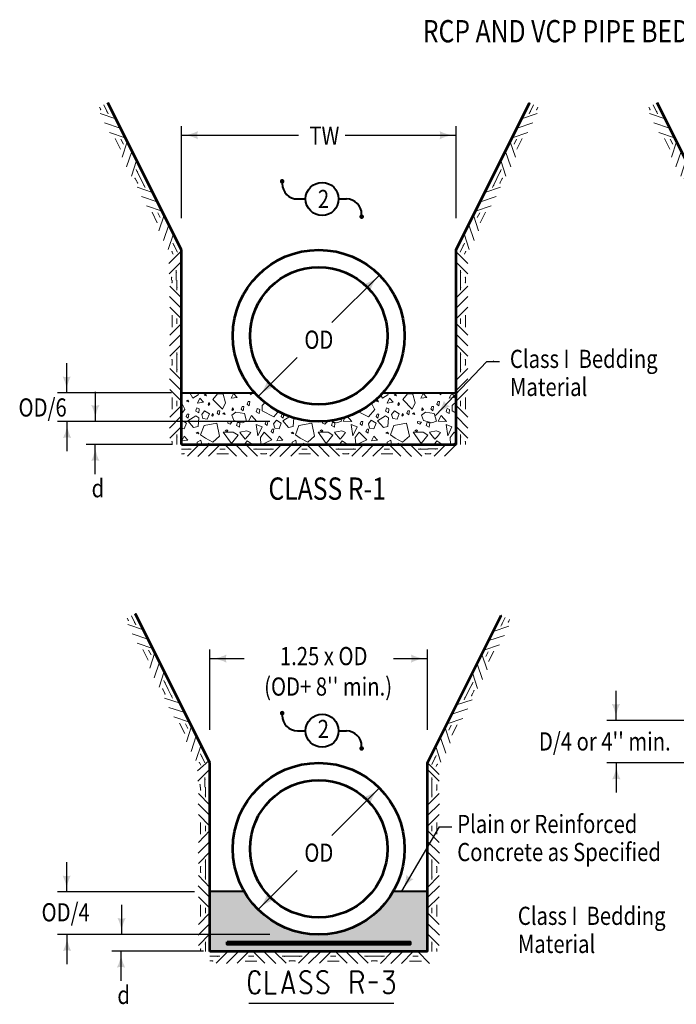
# Model space of a CAD drawing. Units: feet. Extents: x -2137156 to -2134016, y -2138504 to -2136494.
# Drawn here: x -2137046 to -2136251, y -2137742 to -2136549 of the extents above; entities that cross this region are included whole.
import ezdxf
from ezdxf.enums import TextEntityAlignment as Align

# ---------------------------------------------------------------- set-up
doc = ezdxf.new("R2010")
doc.units = ezdxf.units.FT
doc.header["$MEASUREMENT"] = 0
doc.layers.add('dsnCellElements', color=7, linetype='Continuous', lineweight=0)
doc.layers.add('Level 1', color=7, linetype='Continuous', lineweight=0)
doc.styles.add('Style-font001', font='font001.shx')
doc.dimstyles.get("Standard").update_dxf_attribs({"dimtxt": 0.18, "dimasz": 0.18, "dimexe": 0.18, "dimexo": 0.0625, "dimgap": 0.09, "dimtad": 0, "dimtih": 1, "dimtoh": 1, "dimdec": 4, "dimzin": 0, "dimdsep": 46, "dimtxsty": 'Standard', "dimcen": 0.09, "dimadec": 0, "dimazin": 0, "dimtfac": 1, "dimtdec": 4, "dimtofl": 0, "dimtmove": 0, "dimatfit": 3, "dimfxl": 0, "dimtolj": 1, "dimtzin": 0, "dimarcsym": 0})

# ---------------------------------------------------------------- blocks, each defined once
blk = doc.blocks.new('LT')
at = {"layer": 'Level 1', "linetype": 'Continuous', "lineweight": 30}
blk.add_hatch(color=7, dxfattribs=at).paths.add_polyline_path([(-20, 5, -0.156), (-20, -5, -0.123106), (0, 0, -0.123106)])
blk = doc.blocks.new('GRHASH')
at = {"layer": 'dsnCellElements', "color": 4, "linetype": 'Continuous', "lineweight": 0}
for p, q in [((99.6, 0), (0, 0)), ((21.6, 0), (7.5, -14.1)), ((52.5, 0), (66.6, -14.1)), ((77.9, 0), (92.1, -14.1)), ((12, -5.5), (0, -5.5)), ((3.3, -11.3), (0, -11.3)), ((34.1, -0.2), (19.9, -14.4)), ((47.1, 0), (32.9, -14.1)), ((42.7, -11.4), (56.9, -11.4)), ((42.7, -11.4), (56.9, -11.4)), ((56.9, -11.4), (42.7, -11.4)), ((56.9, -11.4), (42.7, -11.4)), ((46.5, -5.5), (53, -5.5)), ((46.5, -5.5), (53, -5.5)), ((53, -5.5), (46.5, -5.5)), ((53, -5.5), (46.5, -5.5)), ((65.5, -0.2), (79.6, -14.4)), ((87.5, -5.5), (99.6, -5.5)), ((96.3, -11.3), (99.6, -11.3))]:
    blk.add_line(p, q, dxfattribs=at)
for p in [(99.6, 0), (0, 0), (3.3, -11.3), (9.1, -5.5), (90.5, -5.5), (96.3, -11.3)]:
    blk.add_point(p, dxfattribs=at)
blk = doc.blocks.new('*U6')
at = {"layer": 'Level 1', "color": 7, "linetype": 'Continuous', "lineweight": 40, "flags": 128}
blk.add_lwpolyline([(6.8, 8.2), (4.1, 12.6), (1.3, 13.5), (-0.6, 13.5), (-3.2, 12.6), (-6.1, 8.2), (-6.8, 2.2), (-6.8, -1), (-6.8, -3.1), (-6.7, -5), (-6.1, -8.4), (-3.2, -12.6), (-0.6, -13.5), (1, -13.5), (3.9, -12.6), (6.8, -8.4)], dxfattribs=at)
blk = doc.blocks.new('*U7')
at = {"layer": 'Level 1', "color": 7, "linetype": 'Continuous', "lineweight": 40, "flags": 128}
blk.add_lwpolyline([(-6.2, 13.5), (-6.2, -13.5), (6.2, -13.5)], dxfattribs=at)
blk = doc.blocks.new('*U8')
at = {"layer": 'Level 1', "color": 7, "linetype": 'Continuous', "lineweight": 40, "flags": 128}
for points in [[(-7.2, -13.5), (0.1, 13.5), (7.2, -13.5)], [(5.5, -7.1), (-5.5, -7.1)]]:
    blk.add_lwpolyline(points, dxfattribs=at)
blk = doc.blocks.new('*U9')
at = {"layer": 'Level 1', "color": 7, "linetype": 'Continuous', "lineweight": 40, "flags": 128}
blk.add_lwpolyline([(5.9, 11.6), (2.4, 13.5), (-1.6, 13.5), (-5.2, 11.6), (-6.8, 8.2), (-6.8, 6.9), (-5, 3.7), (5, -2.7), (6.8, -5.6), (6.6, -8.2), (5, -11.6), (2.1, -13.5), (-2.1, -13.5), (-4, -12.6), (-6.8, -10.3)], dxfattribs=at)
blk = doc.blocks.new('*U10')
at = {"layer": 'Level 1', "color": 7, "linetype": 'Continuous', "lineweight": 40, "flags": 128}
for points in [[(-6.8, -13.5), (-6.8, 13.5), (2, 13.5), (4.6, 12.4), (6.8, 8.2), (6.8, 5.6), (4.8, 1.4), (2, 0.3), (-6.8, 0.3)], [(1.8, 0.3), (6.8, -13.5)]]:
    blk.add_lwpolyline(points, dxfattribs=at)
blk = doc.blocks.new('*U11')
at = {"layer": 'Level 1', "color": 7, "linetype": 'Continuous', "lineweight": 40, "flags": 128}
blk.add_lwpolyline([(-5.4, 0), (5.4, 0)], dxfattribs=at)
blk = doc.blocks.new('*U12')
at = {"layer": 'Level 1', "color": 7, "linetype": 'Continuous', "lineweight": 40, "flags": 128}
blk.add_lwpolyline([(-6.2, 13.5), (5.4, 13.5), (4.7, 10.3), (3.5, 8), (1.7, 5.8), (-1.7, 3.7), (0.9, 3.7), (3.6, 2.2), (5.4, 0.1), (6.2, -3.3), (6.2, -6.9), (5.4, -10.5), (3.5, -12.6), (0.9, -13.5), (-2.1, -13.5), (-4.7, -12.6), (-6.2, -10.3)], dxfattribs=at)

msp = doc.modelspace()

# ---------------------------------------------------------------- hatches: boundary and pattern name
at = {"linetype": 'Continuous', "lineweight": 0}
msp.add_hatch(color=9, dxfattribs=at).paths.add_polyline_path([(-2136594.2, -2137605.8, -0.57735), (-2136774.3, -2137605.8), (-2136816, -2137605.8), (-2136816, -2137678.6), (-2136552.6, -2137678.6), (-2136552.6, -2137605.8)])
at = {"layer": 'Level 1', "linetype": 'Continuous', "lineweight": 40}
h = msp.add_hatch(color=7, dxfattribs=at)
edge = h.paths.add_edge_path()
edge.add_arc((-2136728.6, -2136745.3), 2.79, 0, 360)
h = msp.add_hatch(color=7, dxfattribs=at)
edge = h.paths.add_edge_path()
edge.add_arc((-2136632.3, -2136788.1), 2.79, 0, 360)
h = msp.add_hatch(color=7, dxfattribs=at)
edge = h.paths.add_edge_path()
edge.add_arc((-2136728.6, -2137389.6), 2.79, 0, 360)
h = msp.add_hatch(color=7, dxfattribs=at)
edge = h.paths.add_edge_path()
edge.add_arc((-2136632.3, -2137432.4), 2.79, 0, 360)

# ---------------------------------------------------------------- linework, layer by layer
at = {"layer": 'dsnCellElements', "color": 4, "linetype": 'Continuous', "lineweight": 0}
for p, q in [((-2136851.6, -2136830.9), (-2136865.7, -2136845)), ((-2136517.9, -2136828.4), (-2136517.9, -2136865)), ((-2136517.7, -2136830.9), (-2136503.6, -2136845)), ((-2136851.3, -2136843.3), (-2136865.5, -2136857.5)), ((-2136517.9, -2136843.3), (-2136503.8, -2136857.5)), ((-2136856.8, -2136852.9), (-2136856.8, -2136865)), ((-2136512.5, -2136852.9), (-2136512.5, -2136865)), ((-2136862.6, -2136861.7), (-2136862.6, -2136865)), ((-2136506.7, -2136861.7), (-2136506.7, -2136865)), ((-2136517.9, -2137064.1), (-2136552, -2137064.1)), ((-2136539.9, -2137069.5), (-2136552, -2137069.5)), ((-2136530.4, -2137064.1), (-2136544.5, -2137078.2)), ((-2136517.9, -2137064.3), (-2136532, -2137078.4)), ((-2136548.7, -2137075.3), (-2136552, -2137075.3)), ((-2136817.2, -2137447.4), (-2136831, -2137459.6)), ((-2136552.6, -2137449.9), (-2136538.4, -2137464)), ((-2136816.7, -2137457.9), (-2136830.8, -2137472)), ((-2136552.6, -2137457.9), (-2136538.4, -2137472)), ((-2136822.1, -2137467.5), (-2136822.1, -2137479.5)), ((-2136547.1, -2137467.5), (-2136547.1, -2137479.5)), ((-2136827.9, -2137476.2), (-2136827.9, -2137479.5)), ((-2136541.3, -2137476.2), (-2136541.3, -2137479.5)), ((-2136604.8, -2137684.1), (-2136616.9, -2137684.1)), ((-2136613.6, -2137689.9), (-2136616.9, -2137689.9)), ((-2136595.2, -2137678.6), (-2136609.4, -2137692.8)), ((-2136582.8, -2137678.8), (-2136596.9, -2137693)), ((-2136569.8, -2137678.6), (-2136583.9, -2137692.8)), ((-2136574.2, -2137690), (-2136560, -2137690)), ((-2136574.2, -2137690), (-2136560, -2137690)), ((-2136560, -2137690), (-2136574.2, -2137690)), ((-2136560, -2137690), (-2136574.2, -2137690)), ((-2136570.4, -2137684.1), (-2136563.8, -2137684.1)), ((-2136570.4, -2137684.1), (-2136563.8, -2137684.1)), ((-2136563.8, -2137684.1), (-2136570.4, -2137684.1)), ((-2136563.8, -2137684.1), (-2136570.4, -2137684.1)), ((-2136564.4, -2137678.6), (-2136550.2, -2137692.8))]:
    msp.add_line(p, q, dxfattribs=at)
for p in [(-2136862.6, -2136861.7), (-2136856.8, -2136855.9), (-2136851.3, -2136865), (-2136517.9, -2136865), (-2136512.5, -2136855.9), (-2136506.7, -2136861.7), (-2136552, -2137064.1), (-2136542.9, -2137069.5), (-2136548.7, -2137075.3), (-2136822.1, -2137470.4), (-2136547.1, -2137470.4), (-2136827.9, -2137476.2), (-2136816.7, -2137479.5), (-2136552.6, -2137479.5), (-2136616.9, -2137678.6), (-2136613.6, -2137689.9), (-2136607.8, -2137684.1)]:
    msp.add_point(p, dxfattribs=at)
at = {"layer": 'Level 1', "color": 7, "linetype": 'Continuous', "lineweight": 53}
for p, q in [((-2136850.6, -2136828.4), (-2136939.7, -2136650.3)), ((-2136517.9, -2136828.4), (-2136428.9, -2136650.3)), ((-2136185.3, -2136828.4), (-2136274.3, -2136650.3)), ((-2136185.3, -2136828.4), (-2136268.4, -2136662.1)), ((-2136850.6, -2137064.1), (-2136850.6, -2136828.4)), ((-2136517.9, -2137064.1), (-2136517.9, -2136828.4)), ((-2136850.6, -2137064.1), (-2136517.9, -2137064.1)), ((-2136816, -2137449.9), (-2136906.2, -2137269.3)), ((-2136552.6, -2137449.9), (-2136463.2, -2137271.2)), ((-2136816, -2137678.6), (-2136816, -2137449.9)), ((-2136552.6, -2137678.6), (-2136552.6, -2137449.9)), ((-2136552.6, -2137678.6), (-2136816, -2137678.6))]:
    msp.add_line(p, q, dxfattribs=at)
at = {"layer": 'Level 1', "color": 7, "linetype": 'Continuous', "lineweight": 30}
for p, q in [((-2136850.6, -2136789.9), (-2136850.6, -2136678.3)), ((-2136517.9, -2136789.9), (-2136517.9, -2136678.3)), ((-2136850.6, -2136689.4), (-2136708.6, -2136689.4)), ((-2136652.3, -2136689.4), (-2136517.9, -2136689.4)), ((-2136668.3, -2136916.4), (-2136610.8, -2136858.9)), ((-2136989.6, -2136965.7), (-2136989.6, -2137001.7)), ((-2136480.7, -2136963.5), (-2136542.8, -2137029.2)), ((-2136481.1, -2136963.5), (-2136465.5, -2136963.5)), ((-2136862.8, -2137001.7), (-2137000.6, -2137001.7)), ((-2136954.9, -2137000.3), (-2136954.9, -2137036.3)), ((-2136743.4, -2137036.3), (-2137000.6, -2137036.3)), ((-2136989.1, -2137072.4), (-2136989.1, -2137036.3)), ((-2136861.4, -2137064.1), (-2136966, -2137064.1)), ((-2136954.9, -2137100.1), (-2136954.9, -2137064.1)), ((-2136816, -2137409.8), (-2136816, -2137312.4)), ((-2136552.6, -2137409.8), (-2136552.6, -2137312.4)), ((-2136816, -2137323.5), (-2136774.8, -2137323.5)), ((-2136593.8, -2137323.5), (-2136552.6, -2137323.5)), ((-2136324.3, -2137362.4), (-2136324.3, -2137398.4)), ((-2136169.5, -2137398.4), (-2136335.3, -2137398.4)), ((-2136078, -2137449.9), (-2136335.3, -2137449.9)), ((-2136323.8, -2137485.9), (-2136323.8, -2137449.9)), ((-2136668.3, -2137537.9), (-2136610.8, -2137480.3)), ((-2136538.4, -2137527.4), (-2136584, -2137605.4)), ((-2136538.7, -2137527.4), (-2136523.2, -2137527.4)), ((-2136989.6, -2137570.3), (-2136989.6, -2137606.4)), ((-2136834.9, -2137606.3), (-2137000.6, -2137606.3)), ((-2136923.1, -2137621.8), (-2136923.1, -2137657.8)), ((-2136743.4, -2137657.8), (-2137000.6, -2137657.8)), ((-2136989.1, -2137693.8), (-2136989.1, -2137657.8)), ((-2136823.8, -2137677.9), (-2136934.8, -2137677.9)), ((-2136923.7, -2137714), (-2136923.7, -2137677.9)), ((-2136768.9, -2137741.2), (-2136593.2, -2137741.2))]:
    msp.add_line(p, q, dxfattribs=at)
at = {"layer": 'Level 1', "color": 7, "linetype": 'Continuous', "lineweight": 40}
for p, q in [((-2136710, -2136766.7), (-2136700.2, -2136766.7)), ((-2136660.2, -2136766.7), (-2136650.5, -2136766.7)), ((-2136472.7, -2136963.5), (-2136472.8, -2136963.5)), ((-2136850.6, -2137001.7), (-2136761.8, -2137001.7)), ((-2136606.8, -2137001.7), (-2136517.9, -2137001.7)), ((-2136710, -2137411), (-2136700.2, -2137411)), ((-2136660.2, -2137411), (-2136650.5, -2137411)), ((-2136774.3, -2137605.8), (-2136816, -2137605.8)), ((-2136552.6, -2137605.8), (-2136594.2, -2137605.8))]:
    msp.add_line(p, q, dxfattribs=at)
at = {"layer": 'Level 1', "color": 7, "linetype": 'Continuous', "lineweight": 13}
for p, q in [((-2136806.7, -2137002.9), (-2136812.5, -2137009.8)), ((-2136812.5, -2137009.8), (-2136801, -2137021.3)), ((-2136801, -2137003.2), (-2136806.7, -2137002.9)), ((-2136800.2, -2137003.3), (-2136801, -2137003.2)), ((-2136797.3, -2137013.5), (-2136800.2, -2137003.3)), ((-2136576.9, -2137002.9), (-2136582.6, -2137009.8)), ((-2136582.6, -2137009.8), (-2136571.1, -2137021.3)), ((-2136571.1, -2137003.2), (-2136576.9, -2137002.9)), ((-2136570.3, -2137003.3), (-2136571.1, -2137003.2)), ((-2136567.5, -2137013.5), (-2136570.3, -2137003.3)), ((-2136846.4, -2137021.3), (-2136850.6, -2137013.4)), ((-2136850.6, -2137027.1), (-2136846.3, -2137021.8)), ((-2136846.3, -2137021.8), (-2136846.4, -2137021.3)), ((-2136832.6, -2137021.3), (-2136833.3, -2137023.8)), ((-2136832.1, -2137019.7), (-2136832.6, -2137021.3)), ((-2136829.2, -2137020.9), (-2136832.1, -2137019.7)), ((-2136829.6, -2137025.8), (-2136829.2, -2137021.3)), ((-2136829.2, -2137021.3), (-2136829.2, -2137020.9)), ((-2136801, -2137021.3), (-2136797.3, -2137013.5)), ((-2136789.1, -2137021.3), (-2136789.4, -2137022.4)), ((-2136788.6, -2137019.7), (-2136789.1, -2137021.3)), ((-2136788.8, -2137023), (-2136787.4, -2137021.6)), ((-2136787.5, -2137021.3), (-2136788.6, -2137019.7)), ((-2136787.4, -2137021.6), (-2136787.5, -2137021.3)), ((-2136777, -2137018.3), (-2136778.2, -2137021.2)), ((-2136778.2, -2137021.2), (-2136778.1, -2137021.3)), ((-2136778.1, -2137021.3), (-2136775.8, -2137023.2)), ((-2136774.9, -2137018.3), (-2136777, -2137018.3)), ((-2136775.8, -2137023.2), (-2136775.4, -2137021.3)), ((-2136775.4, -2137021.3), (-2136774.9, -2137018.3)), ((-2136759, -2137021.3), (-2136759.9, -2137024.5)), ((-2136758.7, -2137020.4), (-2136759, -2137021.3)), ((-2136756.6, -2137021.3), (-2136758.7, -2137020.4)), ((-2136755.8, -2137021.6), (-2136756.6, -2137021.3)), ((-2136756.3, -2137026.5), (-2136755.8, -2137021.6)), ((-2136749, -2137013.4), (-2136752.7, -2137016.9)), ((-2136752.7, -2137016.9), (-2136752.7, -2137021.3)), ((-2136752.7, -2137021.3), (-2136752.7, -2137023.5)), ((-2136623.8, -2137030.7), (-2136616.4, -2137021.8)), ((-2136616.6, -2137021.3), (-2136620.8, -2137013.3)), ((-2136616.4, -2137021.8), (-2136616.6, -2137021.3)), ((-2136602.7, -2137021.3), (-2136603.5, -2137023.8)), ((-2136602.2, -2137019.7), (-2136602.7, -2137021.3)), ((-2136599.4, -2137020.9), (-2136602.2, -2137019.7)), ((-2136599.8, -2137025.8), (-2136599.4, -2137021.3)), ((-2136599.4, -2137021.3), (-2136599.4, -2137020.9)), ((-2136571.1, -2137021.3), (-2136567.5, -2137013.5)), ((-2136559.2, -2137021.3), (-2136559.6, -2137022.4)), ((-2136558.8, -2137019.7), (-2136559.2, -2137021.3)), ((-2136559, -2137023), (-2136557.5, -2137021.6)), ((-2136557.7, -2137021.3), (-2136558.8, -2137019.7)), ((-2136557.5, -2137021.6), (-2136557.7, -2137021.3)), ((-2136547.1, -2137018.3), (-2136548.4, -2137021.2)), ((-2136548.4, -2137021.2), (-2136548.2, -2137021.3)), ((-2136548.2, -2137021.3), (-2136545.9, -2137023.2)), ((-2136545.1, -2137018.3), (-2136547.1, -2137018.3)), ((-2136545.9, -2137023.2), (-2136545.6, -2137021.3)), ((-2136545.6, -2137021.3), (-2136545.1, -2137018.3)), ((-2136529.2, -2137021.3), (-2136530.1, -2137024.5)), ((-2136528.9, -2137020.4), (-2136529.2, -2137021.3)), ((-2136526.7, -2137021.3), (-2136528.9, -2137020.4)), ((-2136526, -2137021.6), (-2136526.7, -2137021.3)), ((-2136526.4, -2137026.5), (-2136526, -2137021.6)), ((-2136517.9, -2137012.3), (-2136522.8, -2137016.9)), ((-2136522.8, -2137016.9), (-2136522.8, -2137021.3)), ((-2136522.8, -2137021.3), (-2136522.8, -2137023.5)), ((-2136833.3, -2137023.8), (-2136829.6, -2137025.8)), ((-2136789.4, -2137022.4), (-2136788.8, -2137023)), ((-2136759.9, -2137024.5), (-2136756.3, -2137026.5)), ((-2136752.7, -2137023.5), (-2136738.7, -2137030.7)), ((-2136738.7, -2137030.7), (-2136732.5, -2137023.2)), ((-2136642, -2137026.2), (-2136641.3, -2137026.5)), ((-2136641.3, -2137026.5), (-2136641.3, -2137025.8)), ((-2136636.8, -2137024), (-2136623.8, -2137030.7)), ((-2136603.5, -2137023.8), (-2136599.8, -2137025.8)), ((-2136559.6, -2137022.4), (-2136559, -2137023)), ((-2136530.1, -2137024.5), (-2136526.4, -2137026.5)), ((-2136522.8, -2137023.5), (-2136517.9, -2137026))]:
    msp.add_line(p, q, dxfattribs=at)
at = {"layer": 'Level 1', "color": 7, "linetype": 'Continuous', "lineweight": 13, "flags": 128}
for points in [[(-2136840.5, -2137001.7), (-2136836.8, -2137007.9), (-2136830.2, -2137003.8), (-2136829.7, -2137001.7)], [(-2136791.4, -2137001.7), (-2136791, -2137002), (-2136790.9, -2137001.7)], [(-2136768.5, -2137001.7), (-2136766.3, -2137004), (-2136765.7, -2137001.7)], [(-2136754.8, -2137008.1), (-2136755.9, -2137008.2), (-2136755.5, -2137007.4)], [(-2136609.4, -2137003.8), (-2136606.9, -2137007.9), (-2136600.4, -2137003.8), (-2136599.8, -2137001.7)], [(-2136561.5, -2137001.7), (-2136561.1, -2137002), (-2136561.1, -2137001.7)], [(-2136538.7, -2137001.7), (-2136536.5, -2137004), (-2136535.9, -2137001.7)], [(-2136719.4, -2137030.1), (-2136727.9, -2137035.3), (-2136720.9, -2137043.7), (-2136715.4, -2137042.2), (-2136714.5, -2137032), (-2136716.2, -2137030.8)], [(-2136709.8, -2137032.1), (-2136709.6, -2137032.7), (-2136704.3, -2137033.6), (-2136704.2, -2137033.2)], [(-2136657.6, -2137032.6), (-2136656.7, -2137035.8), (-2136662.2, -2137038), (-2136672.1, -2137035.1), (-2136672.3, -2137034.5)], [(-2136651.3, -2137030), (-2136654.5, -2137036), (-2136644.3, -2137036.4), (-2136650.2, -2137029.6)], [(-2136850.6, -2137044.5), (-2136847.2, -2137045), (-2136844.6, -2137038.4), (-2136850.6, -2137034.7), (-2136850.6, -2137034.8)], [(-2136517.9, -2137036.2), (-2136518, -2137036.2), (-2136519.2, -2137039.1), (-2136517.9, -2137040.2)], [(-2136780, -2137049.6), (-2136773.3, -2137057.8), (-2136770.5, -2137054.5), (-2136766.7, -2137049.7), (-2136771.4, -2137047.5), (-2136780, -2137049.4)], [(-2136753.1, -2137064.1), (-2136741.1, -2137058.5), (-2136750.2, -2137049.4), (-2136755, -2137055.6), (-2136754.4, -2137064.1)], [(-2136665.1, -2137049.6), (-2136658.4, -2137057.8), (-2136655.6, -2137054.5), (-2136651.8, -2137049.7), (-2136656.4, -2137047.5), (-2136665.1, -2137049.4)], [(-2136638.2, -2137064.1), (-2136626.2, -2137058.5), (-2136635.3, -2137049.4), (-2136640.1, -2137055.6), (-2136639.5, -2137064.1)], [(-2136550.1, -2137049.6), (-2136543.5, -2137057.8), (-2136540.6, -2137054.5), (-2136536.9, -2137049.7), (-2136541.5, -2137047.5), (-2136550.1, -2137049.4)], [(-2136517.9, -2137051.9), (-2136520.4, -2137049.4), (-2136525.2, -2137055.6), (-2136524.6, -2137064.1)], [(-2136846.9, -2137064.1), (-2136846.9, -2137064), (-2136847, -2137064.1)], [(-2136834.9, -2137064.1), (-2136834.7, -2137063.8), (-2136839.7, -2137063.3), (-2136840, -2137064.1)], [(-2136831.4, -2137064.1), (-2136831.4, -2137061.4), (-2136827, -2137058.9), (-2136826, -2137064.1)], [(-2136818.4, -2137064.1), (-2136817.7, -2137062.7), (-2136816.4, -2137064.1)], [(-2136797.5, -2137064.1), (-2136800.7, -2137063.5), (-2136800.7, -2137064.1)], [(-2136765.2, -2137064.1), (-2136765, -2137063.6), (-2136770.9, -2137059.8), (-2136774.1, -2137064.1)], [(-2136732, -2137064.1), (-2136732, -2137064), (-2136732.1, -2137064.1)], [(-2136720, -2137064.1), (-2136719.8, -2137063.8), (-2136724.7, -2137063.3), (-2136725, -2137064.1)], [(-2136716.5, -2137064.1), (-2136716.5, -2137061.4), (-2136712.1, -2137058.9), (-2136711.1, -2137064.1)], [(-2136703.5, -2137064.1), (-2136702.8, -2137062.7), (-2136701.5, -2137064.1)], [(-2136682.6, -2137064.1), (-2136685.8, -2137063.5), (-2136685.8, -2137064.1)], [(-2136650.2, -2137064.1), (-2136650, -2137063.6), (-2136656, -2137059.8), (-2136659.2, -2137064.1)], [(-2136617.1, -2137064.1), (-2136617.1, -2137064), (-2136617.2, -2137064.1)], [(-2136605.1, -2137064.1), (-2136604.9, -2137063.8), (-2136609.8, -2137063.3), (-2136610.1, -2137064.1)], [(-2136601.6, -2137064.1), (-2136601.5, -2137061.4), (-2136597.1, -2137058.9), (-2136596.1, -2137064.1)], [(-2136588.6, -2137064.1), (-2136587.9, -2137062.7), (-2136586.6, -2137064.1)], [(-2136567.7, -2137064.1), (-2136570.9, -2137063.5), (-2136570.9, -2137064.1)], [(-2136535.3, -2137064.1), (-2136535.1, -2137063.6), (-2136541.1, -2137059.8), (-2136544.3, -2137064.1)], [(-2136523.3, -2137064.1), (-2136517.9, -2137061.6)]]:
    msp.add_lwpolyline(points, dxfattribs=at)
for points in [[(-2136831.2, -2137013.9), (-2136828.3, -2137008.2), (-2136823.9, -2137013)], [(-2136822.9, -2137004.3), (-2136820.1, -2137005.1), (-2136821.3, -2137003.1)], [(-2136790.3, -2137008.2), (-2136787.4, -2137002.5), (-2136783, -2137007.3)], [(-2136601.3, -2137013.9), (-2136598.5, -2137008.2), (-2136594, -2137013)], [(-2136593.1, -2137004.3), (-2136590.2, -2137005.1), (-2136591.4, -2137003.1)], [(-2136560.5, -2137008.2), (-2136557.6, -2137002.5), (-2136553.2, -2137007.3)], [(-2136526.1, -2137008.2), (-2136523.2, -2137002.5), (-2136518.8, -2137007.3)], [(-2136844.4, -2137011.8), (-2136841.6, -2137012.6), (-2136842.8, -2137010.6)], [(-2136818.3, -2137016.1), (-2136817.7, -2137016.7), (-2136816.2, -2137015.3), (-2136817.4, -2137013.4)], [(-2136771.1, -2137015.1), (-2136768.6, -2137017.2), (-2136767.8, -2137012.2), (-2136769.8, -2137012.2)], [(-2136614.6, -2137011.8), (-2136611.8, -2137012.6), (-2136613, -2137010.6)], [(-2136588.4, -2137016.1), (-2136587.8, -2137016.7), (-2136586.4, -2137015.3), (-2136587.6, -2137013.4)], [(-2136541.2, -2137015.1), (-2136538.8, -2137017.2), (-2136537.9, -2137012.2), (-2136540, -2137012.2)], [(-2136844.7, -2137030.1), (-2136842.3, -2137032.1), (-2136841.5, -2137027.2), (-2136843.5, -2137027.2)], [(-2136833.1, -2137029.4), (-2136842.8, -2137035.3), (-2136835.8, -2137043.7), (-2136830.3, -2137042.2), (-2136829.4, -2137032)], [(-2136822.6, -2137023.2), (-2136825.9, -2137027.6), (-2136824.5, -2137032.7), (-2136819.3, -2137033.6), (-2136816.6, -2137027)], [(-2136813.7, -2137029.1), (-2136813.1, -2137029.7), (-2136811.6, -2137028.3), (-2136812.8, -2137026.4)], [(-2136807.5, -2137026.2), (-2136805, -2137028.2), (-2136804.2, -2137023.3), (-2136806.3, -2137023.3)], [(-2136800.6, -2137027.1), (-2136797.8, -2137027.9), (-2136799, -2137025.9)], [(-2136789.6, -2137028.5), (-2136784.8, -2137025), (-2136774.2, -2137026.7), (-2136771.6, -2137035.8), (-2136777.1, -2137038), (-2136787, -2137035.1)], [(-2136765.6, -2137028.9), (-2136769.4, -2137036), (-2136759.2, -2137036.4)], [(-2136729.8, -2137030.1), (-2136727.4, -2137032.1), (-2136726.6, -2137027.2), (-2136728.6, -2137027.2)], [(-2136614.9, -2137030.1), (-2136612.5, -2137032.1), (-2136611.6, -2137027.2), (-2136613.7, -2137027.2)], [(-2136603.3, -2137029.4), (-2136613, -2137035.3), (-2136606, -2137043.7), (-2136600.4, -2137042.2), (-2136599.6, -2137032)], [(-2136592.7, -2137023.2), (-2136596, -2137027.6), (-2136594.7, -2137032.7), (-2136589.4, -2137033.6), (-2136586.8, -2137027)], [(-2136583.8, -2137029.1), (-2136583.2, -2137029.7), (-2136581.8, -2137028.3), (-2136583, -2137026.4)], [(-2136577.7, -2137026.2), (-2136575.2, -2137028.2), (-2136574.4, -2137023.3), (-2136576.4, -2137023.3)], [(-2136570.8, -2137027.1), (-2136567.9, -2137027.9), (-2136569.2, -2137025.9)], [(-2136559.8, -2137028.5), (-2136555, -2137025), (-2136544.4, -2137026.7), (-2136541.7, -2137035.8), (-2136547.3, -2137038), (-2136557.2, -2137035.1)], [(-2136535.8, -2137028.9), (-2136539.5, -2137036), (-2136529.4, -2137036.4)], [(-2136812.6, -2137061.5), (-2136804.4, -2137054.1), (-2136807.7, -2137038.4), (-2136823.2, -2137041), (-2136827.3, -2137052.5), (-2136821.6, -2137056.6)], [(-2136794.9, -2137048.3), (-2136794.3, -2137047.7), (-2136795.7, -2137046.2), (-2136797.6, -2137047.5)], [(-2136791.6, -2137039.5), (-2136789.5, -2137037), (-2136794.5, -2137036.2), (-2136794.5, -2137038.2)], [(-2136783.9, -2137041.1), (-2136780.2, -2137043.1), (-2136779.8, -2137038.2), (-2136782.7, -2137037)], [(-2136759.9, -2137040), (-2136752.8, -2137042.6), (-2136757.9, -2137053.6)], [(-2136749.1, -2137039.1), (-2136746.6, -2137041.2), (-2136745.8, -2137036.2), (-2136747.9, -2137036.2)], [(-2136742, -2137048.4), (-2136739.5, -2137050.5), (-2136738.7, -2137045.6), (-2136740.7, -2137045.6)], [(-2136735.6, -2137034.7), (-2136738.9, -2137039.1), (-2136737.6, -2137044.2), (-2136732.3, -2137045), (-2136729.7, -2137038.4)], [(-2136697.6, -2137061.5), (-2136689.4, -2137054.1), (-2136692.8, -2137038.4), (-2136708.3, -2137041), (-2136712.4, -2137052.5), (-2136706.6, -2137056.6)], [(-2136680, -2137048.3), (-2136679.4, -2137047.7), (-2136680.8, -2137046.2), (-2136682.7, -2137047.5)], [(-2136676.7, -2137039.5), (-2136674.6, -2137037), (-2136679.6, -2137036.2), (-2136679.6, -2137038.2)], [(-2136669, -2137041.1), (-2136665.3, -2137043.1), (-2136664.9, -2137038.2), (-2136667.7, -2137037)], [(-2136645, -2137040), (-2136637.9, -2137042.6), (-2136643, -2137053.6)], [(-2136634.2, -2137039.1), (-2136631.7, -2137041.2), (-2136630.9, -2137036.2), (-2136632.9, -2137036.2)], [(-2136627.1, -2137048.4), (-2136624.6, -2137050.5), (-2136623.8, -2137045.6), (-2136625.8, -2137045.6)], [(-2136620.7, -2137034.7), (-2136624, -2137039.1), (-2136622.7, -2137044.2), (-2136617.4, -2137045), (-2136614.8, -2137038.4)], [(-2136582.7, -2137061.5), (-2136574.5, -2137054.1), (-2136577.9, -2137038.4), (-2136593.4, -2137041), (-2136597.5, -2137052.5), (-2136591.7, -2137056.6)], [(-2136565.1, -2137048.3), (-2136564.5, -2137047.7), (-2136565.9, -2137046.2), (-2136567.8, -2137047.5)], [(-2136561.8, -2137039.5), (-2136559.7, -2137037), (-2136564.6, -2137036.2), (-2136564.6, -2137038.2)], [(-2136554, -2137041.1), (-2136550.4, -2137043.1), (-2136549.9, -2137038.2), (-2136552.8, -2137037)], [(-2136530.1, -2137040), (-2136523, -2137042.6), (-2136528.1, -2137053.6)], [(-2136850.1, -2137059.6), (-2136847.2, -2137053.9), (-2136842.8, -2137058.7)], [(-2136830, -2137051.3), (-2136829.4, -2137050.7), (-2136830.8, -2137049.3), (-2136832.7, -2137050.5)], [(-2136787.8, -2137049.4), (-2136782, -2137052.8), (-2136790, -2137062.9), (-2136799.9, -2137049.4)], [(-2136735.2, -2137059.6), (-2136732.3, -2137053.9), (-2136727.9, -2137058.7)], [(-2136715.1, -2137051.3), (-2136714.5, -2137050.7), (-2136715.9, -2137049.3), (-2136717.8, -2137050.5)], [(-2136672.9, -2137049.4), (-2136667.1, -2137052.8), (-2136675.1, -2137062.9), (-2136685, -2137049.4)], [(-2136620.3, -2137059.6), (-2136617.4, -2137053.9), (-2136613, -2137058.7)], [(-2136600.2, -2137051.3), (-2136599.6, -2137050.7), (-2136601, -2137049.3), (-2136602.9, -2137050.5)], [(-2136557.9, -2137049.4), (-2136552.2, -2137052.8), (-2136560.1, -2137062.9), (-2136570.1, -2137049.4)]]:
    msp.add_lwpolyline(points, close=True, dxfattribs=at)
at = {"layer": 'Level 1', "color": 7, "linetype": 'Continuous', "lineweight": 53, "flags": 128}
msp.add_lwpolyline([(-2136795.2, -2137666.5), (-2136573.4, -2137666.5), (-2136573.4, -2137669.9), (-2136795.2, -2137669.9)], close=True, dxfattribs=at)
at = {"layer": 'Level 1', "color": 7, "linetype": 'Continuous', "lineweight": 40}
for centre in [(-2136680.2, -2136766.7), (-2136680.2, -2137411)]:
    msp.add_circle(centre, 20, dxfattribs=at)
at = {"layer": 'Level 1', "color": 7, "linetype": 'Continuous', "lineweight": 53}
for centre, radius in [((-2136684.3, -2136932.4), 104), ((-2136684.3, -2136932.4), 83.2), ((-2136684.3, -2137553.9), 104), ((-2136684.3, -2137553.9), 83.2)]:
    msp.add_circle(centre, radius, dxfattribs=at)
at = {"layer": 'Level 1', "color": 7, "linetype": 'Continuous', "lineweight": 40}
for centre, start, end in [((-2136710, -2136748.1), 180, 270), ((-2136650.9, -2136785.3), 0, 90), ((-2136710, -2137392.4), 180, 270), ((-2136650.9, -2137429.7), 0, 90)]:
    msp.add_arc(centre, 18.6, start, end, dxfattribs=at)

# ---------------------------------------------------------------- block references
at = {"layer": 'dsnCellElements', "color": 4, "linetype": 'Continuous', "lineweight": 0}
for p, rotation in [((-2136939.7, -2136650.3), 296.5650511770254), ((-2136274.3, -2136650.3), 296.5650511770254), ((-2136895.1, -2136739.4), 296.5650511770254), ((-2136517.9, -2136964.5), 90), ((-2136517.9, -2137064.1), 90), ((-2136906.2, -2137269.3), 296.5650511770254), ((-2136861.7, -2137358.4), 296.5650511770254), ((-2136552.6, -2137579.1), 90), ((-2136552.6, -2137678.6), 90)]:
    msp.add_blockref('GRHASH', p, dxfattribs=dict(at, rotation=rotation))
at = {"layer": 'dsnCellElements', "color": 4, "linetype": 'Continuous', "lineweight": 0, "extrusion": (0, 0, -1)}
for p, rotation in [((2136428.9, -2136650.3), 296.5650511770254), ((2136473.4, -2136739.4), 296.5650511770254), ((2136850.6, -2136964.5), 90), ((2136850.6, -2137064.1), 90), ((2136463.2, -2137271.2), 296.5650511770254), ((2136507.8, -2137360.3), 296.5650511770254), ((2136816, -2137579.1), 90), ((2136816, -2137678.6), 90)]:
    msp.add_blockref('GRHASH', p, dxfattribs=dict(at, rotation=rotation))
at = {"layer": 'dsnCellElements', "color": 4, "linetype": 'Continuous', "lineweight": 0}
for p in [(-2136850.6, -2137064.1), (-2136751.1, -2137064.1), (-2136651.5, -2137064.1), (-2136816, -2137678.6), (-2136716.4, -2137678.6)]:
    msp.add_blockref('GRHASH', p, dxfattribs=at)
at = {"layer": 'Level 1', "color": 7, "linetype": 'Continuous', "lineweight": 30}
for p, rotation in [((-2136850.6, -2136689.4), 180), ((-2136850.6, -2136689.4), 180), ((-2136610.8, -2136858.9), 44.99999995233749), ((-2136989.6, -2137001.7), 270), ((-2136757.8, -2137005.9), 224.999999950754), ((-2136954.9, -2137036.3), 270), ((-2136542.8, -2137029.2), 226.6262914694135), ((-2136989.1, -2137036.3), 90), ((-2136954.9, -2137064.1), 90), ((-2136816, -2137323.5), 180), ((-2136324.3, -2137398.4), 270), ((-2136323.8, -2137449.9), 90), ((-2136610.8, -2137480.3), 44.99999995233749), ((-2136989.6, -2137606.4), 270), ((-2136584, -2137605.4), 239.6572400446153), ((-2136757.8, -2137627.4), 224.999999950754), ((-2136923.1, -2137657.8), 270), ((-2136989.1, -2137657.8), 90), ((-2136923.7, -2137677.9), 90)]:
    msp.add_blockref('LT', p, dxfattribs=dict(at, rotation=rotation))
for p in [(-2136517.9, -2136689.4), (-2136552.6, -2137323.5)]:
    msp.add_blockref('LT', p, dxfattribs=at)
at = {"layer": 'Level 1', "color": 7, "linetype": 'Continuous', "lineweight": 40}
for name, p in [('*U6', (-2136762, -2137715.7)), ('*U7', (-2136741.9, -2137715.7)), ('*U8', (-2136721.2, -2137715.7)), ('*U9', (-2136700.1, -2137715.7)), ('*U9', (-2136679.3, -2137715.7)), ('*U10', (-2136637.7, -2137715.7)), ('*U12', (-2136599.5, -2137715.7)), ('*U11', (-2136618.3, -2137715.6))]:
    msp.add_blockref(name, p, dxfattribs=at)

# ---------------------------------------------------------------- texts
at = {"layer": 'Level 1', "color": 7, "linetype": 'Continuous', "lineweight": 80, "style": 'Style-font001', "width": 0.814815}
msp.add_text('RCP AND VCP PIPE BEDDING', height=27, dxfattribs=at).set_placement((-2136361, -2136549.9), align=Align.TOP_CENTER)
at = {"layer": 'Level 1', "color": 7, "linetype": 'Continuous', "lineweight": 40, "style": 'Style-font001', "width": 0.818182}
for s, p in [('TW', (-2136695.6, -2136689.9)), ('2', (-2136685.3, -2136766.7)), ('OD', (-2136701.7, -2136937.2)), ('OD/6', (-2137047.9, -2137019.3)), ('d', (-2136959.4, -2137117.1)), ('2', (-2136685.5, -2137408.8)), ("D/4 or 4'' min.", (-2136417.6, -2137423.9)), ('Plain or Reinforced ', (-2136516.5, -2137523.9)), ('Concrete as Specified', (-2136516.5, -2137557.9)), ('OD', (-2136701.7, -2137558.7)), ('OD/4', (-2137020, -2137630.9)), ('d', (-2136928.2, -2137731))]:
    msp.add_text(s, height=22, dxfattribs=at).set_placement(p, align=Align.MIDDLE_LEFT)
for s, p in [('Class I  Bedding ', (-2136452.7, -2136949.4)), ('Material', (-2136452.7, -2136983.4)), ('Class I  Bedding', (-2136443.1, -2137624.2)), ('Material', (-2136443.1, -2137658.2))]:
    msp.add_text(s, height=22, dxfattribs=at).set_placement(p, align=Align.TOP_LEFT)
at = {"layer": 'Level 1', "color": 7, "linetype": 'Continuous', "lineweight": 40, "style": 'Style-font001', "width": 0.814815}
msp.add_text('%%uCLASS R-1%%U', height=27, dxfattribs=at).set_placement((-2136674.1, -2137104.1), align=Align.TOP_CENTER)
at = {"layer": 'Level 1', "color": 7, "linetype": 'Continuous', "lineweight": 40, "char_height": 22, "attachment_point": 2, "line_spacing_factor": 0.930997, "style": 'Style-font001'}
for s, insert in [('\\H1.000000x;\\W0.818182;1.25 x OD', (-2136678.3, -2137309.5)), ("\\H1.000000x;\\W0.818182;(OD+ 8'' min.)", (-2136672.9, -2137346.4))]:
    msp.add_mtext(s, dxfattribs=dict(at, insert=insert))

# ---------------------------------------------------------------- leaders
at = {"layer": 'Level 1', "color": 7, "linetype": 'Continuous', "lineweight": 30}
for points in [[(-2136757.8, -2137005.9), (-2136710.5, -2136958.6)], [(-2136757.8, -2137627.4), (-2136710.5, -2137580.1)]]:
    msp.add_leader(points, dimstyle='Standard', override={"dimtxt": 0.08, "dimasz": 0.096, "dimgap": 0, "dimtad": 1, "dimtxsty": 'Style-font001'}, dxfattribs=at)

doc.saveas('drawing.dxf')
